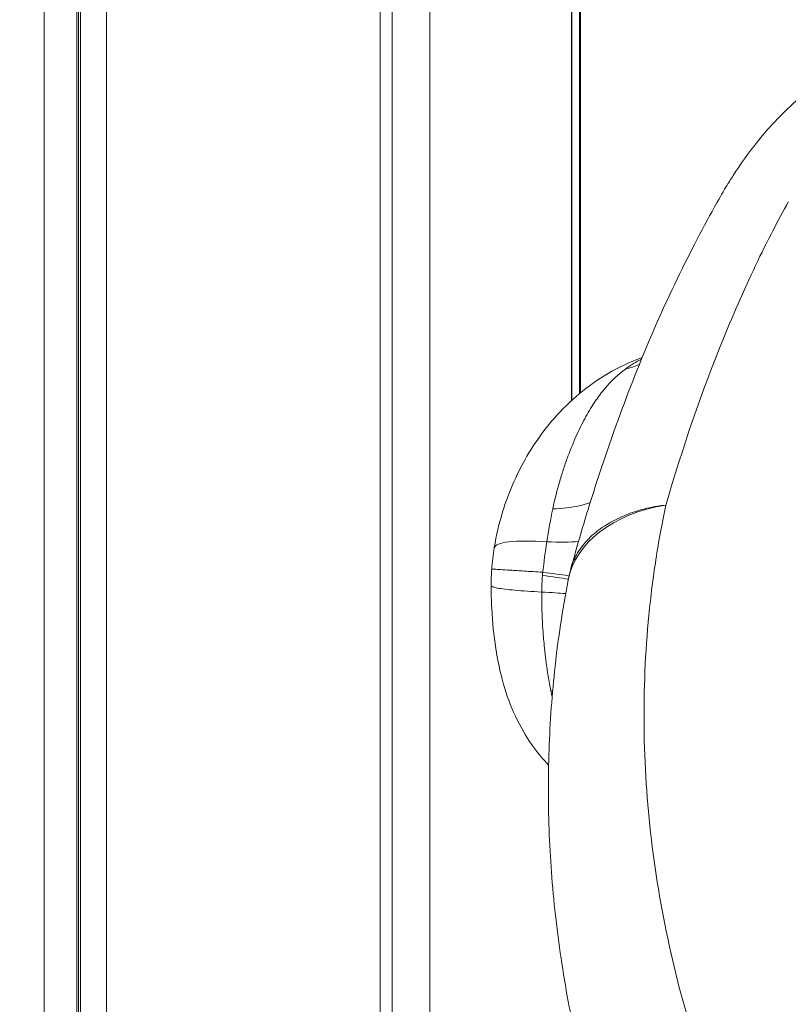
# Model space of a CAD drawing. Units: millimetres. Extents: x 90816 to 109667, y 8525 to 11485.
# Drawn here: x 97090 to 97189, y 8816 to 8941 of the extents above; entities that cross this region are included whole.
import ezdxf

# ---------------------------------------------------------------- set-up
doc = ezdxf.new("R2010")
doc.units = ezdxf.units.MM
doc.styles.get("Standard").update_dxf_attribs({"font": 'arial.ttf'})
doc.dimstyles.new('ISO-25', dxfattribs={"dimtxt": 2.5, "dimasz": 2.5, "dimexe": 1.25, "dimexo": 0.625, "dimtad": 1, "dimtxsty": 'Standard', "dimcen": 2.5, "dimadec": 0, "dimazin": 0, "dimtfac": 1, "dimtmove": 0, "dimatfit": 3, "dimfxl": 1, "dimarcsym": 0})

# ---------------------------------------------------------------- blocks, each defined once
blk = doc.blocks.new('*D9')
at = {"color": 0, "lineweight": -2, "transparency": 16777216}
for p, q in [((91311.86, 11050.82), (91311.86, 11172.07)), ((98882.3, 11050.82), (98882.3, 11172.07)), ((91431.86, 11170.82), (98762.3, 11170.82))]:
    blk.add_line(p, q, dxfattribs=at)
at = {"color": 0, "transparency": 16777216}
for points in [[(91431.86, 11190.82), (91431.86, 11150.82), (91311.86, 11170.82)], [(98762.3, 11190.82), (98762.3, 11150.82), (98882.3, 11170.82)]]:
    blk.add_solid(points, dxfattribs=at)
at = {"layer": 'Defpoints', "color": 0, "transparency": 16777216}
for p in [(98882.3, 11170.82), (98882.3, 9741.56), (91311.86, 8589.91)]:
    blk.add_point(p, dxfattribs=at)
at = {"color": 0, "transparency": 16777216, "insert": (95097.08, 11352.93), "char_height": 200, "attachment_point": 5}
blk.add_mtext('760', dxfattribs=at)
blk = doc.blocks.new('*D12')
at = {"color": 0, "lineweight": -2, "transparency": 16777216}
for p, q in [((98977.33, 10069.41), (99098.58, 10069.41)), ((99097.33, 8689.41), (99097.33, 9949.41)), ((98977.33, 8569.41), (99098.58, 8569.41))]:
    blk.add_line(p, q, dxfattribs=at)
at = {"color": 0, "transparency": 16777216}
for points in [[(99077.33, 9949.41), (99117.33, 9949.41), (99097.33, 10069.41)], [(99077.33, 8689.41), (99117.33, 8689.41), (99097.33, 8569.41)]]:
    blk.add_solid(points, dxfattribs=at)
at = {"layer": 'Defpoints', "color": 0, "transparency": 16777216}
for p in [(93597.64, 10069.41), (99097.33, 10069.41), (93749.47, 8569.41)]:
    blk.add_point(p, dxfattribs=at)
at = {"color": 0, "transparency": 16777216, "insert": (99279.45, 9319.41), "char_height": 200, "attachment_point": 5, "rotation": 90}
blk.add_mtext('150', dxfattribs=at)

msp = doc.modelspace()

# ---------------------------------------------------------------- linework, layer by layer
at = {"color": 0, "linetype": 'Continuous', "lineweight": 0, "extrusion": (0, 1, 0)}
for p, q in [((97093.59, 9490.809), (97093.59, 8688.909)), ((97097.759, 9490.809), (97097.759, 8688.909)), ((97097.963, 9490.809), (97097.963, 8688.909)), ((97098.225, 8688.909), (97098.225, 9490.809)), ((97101.512, 9490.809), (97101.512, 8688.909)), ((97136.417, 9490.809), (97136.417, 8688.909)), ((97137.986, 8688.909), (97137.986, 9490.809)), ((97142.757, 9490.809), (97142.757, 8688.909)), ((97160.825, 9490.809), (97160.825, 8892.596)), ((97160.895, 8892.661), (97160.895, 9490.809)), ((97161.868, 9490.809), (97161.868, 8893.509)), ((97161.973, 8893.596), (97161.973, 9490.809))]:
    msp.add_line(p, q, dxfattribs=at)
at = {"color": 0, "linetype": 'Continuous', "lineweight": 0, "extrusion": (0, 0, -1)}
msp.add_arc((-97180.053, 8865.917), 20, 10.90525, 15.2277, dxfattribs=at)
for centre, major_axis, ratio, start_param, end_param in [((97180.053, 8865.917), (-19.639, 3.784), 0.6704941, 0, 1.0714874), ((97165.794, 8871.383), (-14.796, 2.466), 0.1501295, -0.0000001, 0.9667495), ((97148.67, 8870.711), (14.916, -1.581), 0.0408048, -0.9706812, -0.6656211)]:
    msp.add_ellipse(centre, major_axis=major_axis, ratio=ratio, start_param=start_param, end_param=end_param, dxfattribs=at)
at = {"color": 0, "linetype": 'Continuous', "lineweight": 0}
for centre, major_axis, ratio, start_param, end_param in [((97149.596, 8877.841), (14.828, -2.264), 0.1593313, -0.9688682, -0.5872998), ((97150.292, 8848.625), (-14.695, -3.011), 0.4422994, -2.2461312, -2.227674), ((97158.547, 8829.613), (12.343, 8.307), 0.0000016, -0.0000001, 0.0000072)]:
    msp.add_ellipse(centre, major_axis=major_axis, ratio=ratio, start_param=start_param, end_param=end_param, dxfattribs=at)
for points, knots in [([(97160.777, 8871.248), (97161.476, 8873.777), (97162.205, 8876.276), (97164.222, 8882.833), (97165.566, 8886.839), (97168.433, 8894.642), (97169.957, 8898.442), (97173.143, 8905.727), (97174.826, 8909.231), (97177.398, 8914.206), (97178.241, 8915.779), (97179.545, 8918.126), (97180.036, 8919.002), (97180.876, 8920.392), (97181.174, 8920.868), (97182.399, 8922.763), (97183.396, 8924.166), (97185.095, 8926.295), (97185.722, 8927.037), (97187.389, 8928.863), (97188.428, 8929.869), (97190.662, 8931.873), (97191.934, 8932.88), (97194.228, 8934.395), (97195.235, 8934.981), (97197.771, 8936.313), (97199.378, 8937.013), (97202.119, 8937.915), (97203.241, 8938.213), (97204.375, 8938.439)], [0, 0, 0, 0, 10.0010604, 10.0010604, 26.5647135, 26.5647135, 42.9788914, 42.9788914, 58.8977178, 58.8977178, 66.4057818, 66.4057818, 70.2886957, 70.2886957, 72.3028777, 72.3028777, 78.3524674, 78.3524674, 81.5939145, 81.5939145, 86.399111, 86.399111, 91.2058016, 91.2058016, 94.7210862, 94.7210862, 99.9096035, 99.9096035, 103.3785966, 103.3785966, 103.3785966, 103.3785966]), ([(97172.877, 8879.289), (97175.036, 8886.691), (97177.481, 8893.795), (97180.239, 8900.557), (97180.239, 8900.557), (97180.239, 8900.557), (97180.239, 8900.557)], [0, 0, 0, 0, 0.062503041, 0.062503041, 0.062503041, 0.062503112, 0.062503112, 0.062503112, 0.062503112]), ([(97150.998, 8873.849), (97151.26, 8875.419), (97151.61, 8876.98), (97152.436, 8879.668), (97152.875, 8880.844), (97153.836, 8883.06), (97154.367, 8884.117), (97155.567, 8886.237), (97156.26, 8887.306), (97157.867, 8889.497), (97158.814, 8890.606), (97160.853, 8892.674), (97161.965, 8893.639), (97164.364, 8895.41), (97165.673, 8896.212), (97167.964, 8897.363), (97168.938, 8897.777), (97169.869, 8898.119)], [0.0000025, 0.0000025, 0.0000025, 0.0000025, 4.8004585, 4.8004585, 8.8462422, 8.8462422, 12.9422193, 12.9422193, 17.6597673, 17.6597673, 23.3203316, 23.3203316, 29.337636, 29.337636, 35.7289825, 35.7289825, 40.3968299, 40.3968299, 40.3968299, 40.3968299]), ([(97167.718, 8896.641), (97166.813, 8895.969), (97165.95, 8895.159), (97165.116, 8894.169), (97164.699, 8893.674), (97164.289, 8893.133), (97163.885, 8892.538), (97163.48, 8891.943), (97163.079, 8891.294), (97162.683, 8890.578), (97162.286, 8889.862), (97161.899, 8889.09), (97161.518, 8888.252), (97161.137, 8887.413), (97160.763, 8886.508), (97160.397, 8885.519), (97160.213, 8885.025), (97160.032, 8884.511), (97159.857, 8883.984), (97159.682, 8883.456), (97159.511, 8882.914), (97159.347, 8882.355), (97159.018, 8881.237), (97158.713, 8880.054), (97158.45, 8878.794)], [0, 0, 0, 0, 0.008071603, 0.008071603, 0.008071603, 0.012107404, 0.012107404, 0.012107404, 0.016143205, 0.016143205, 0.016143205, 0.020179006, 0.020179006, 0.020179006, 0.024214808, 0.024214808, 0.024214808, 0.026232708, 0.026232708, 0.026232708, 0.028250609, 0.028250609, 0.028250609, 0.03228641, 0.03228641, 0.03228641, 0.03228641]), ([(97158.45, 8878.794), (97159.708, 8878.843), (97160.851, 8878.981), (97161.828, 8879.203), (97162.345, 8879.32), (97162.817, 8879.461), (97163.236, 8879.622)], [0, 0, 0, 0, 0.25, 0.25, 0.25, 0.3825491, 0.3825491, 0.3825491, 0.3825491]), ([(97172.877, 8879.289), (97172.159, 8879.211), (97171.444, 8879.094), (97170.733, 8878.937), (97170.021, 8878.779), (97169.312, 8878.579), (97168.609, 8878.335), (97167.907, 8878.091), (97167.211, 8877.802), (97166.534, 8877.463), (97165.856, 8877.124), (97165.197, 8876.736), (97164.575, 8876.292), (97163.952, 8875.849), (97163.366, 8875.351), (97162.84, 8874.793), (97162.315, 8874.236), (97161.85, 8873.619), (97161.475, 8872.939), (97161.172, 8872.39), (97160.927, 8871.801), (97160.755, 8871.17)], [0, 0, 0, 0, 0.125, 0.125, 0.125, 0.25, 0.25, 0.25, 0.375, 0.375, 0.375, 0.5, 0.5, 0.5, 0.625, 0.625, 0.625, 0.75, 0.75, 0.75, 0.85096967, 0.85096967, 0.85096967, 0.85096967]), ([(97307.005, 8694.783), (97301.172, 8696.061), (97295.505, 8697.616), (97289.988, 8699.418), (97284.471, 8701.219), (97279.106, 8703.269), (97273.885, 8705.549), (97268.665, 8707.829), (97263.589, 8710.339), (97258.655, 8713.067), (97256.187, 8714.431), (97253.756, 8715.85), (97251.36, 8717.324), (97250.162, 8718.061), (97248.973, 8718.812), (97247.793, 8719.576), (97246.613, 8720.34), (97245.442, 8721.118), (97244.284, 8721.905), (97239.655, 8725.056), (97235.232, 8728.375), (97231.007, 8731.848), (97226.782, 8735.322), (97222.756, 8738.952), (97218.924, 8742.729), (97215.092, 8746.507), (97211.454, 8750.43), (97208.01, 8754.496), (97207.149, 8755.512), (97206.301, 8756.537), (97205.464, 8757.572), (97204.628, 8758.606), (97203.804, 8759.65), (97202.995, 8760.7), (97201.377, 8762.798), (97199.818, 8764.92), (97198.317, 8767.064), (97195.315, 8771.352), (97192.543, 8775.729), (97190.001, 8780.187), (97187.458, 8784.646), (97185.146, 8789.188), (97183.067, 8793.809), (97182.027, 8796.119), (97181.046, 8798.45), (97180.124, 8800.799), (97179.663, 8801.974), (97179.217, 8803.153), (97178.786, 8804.338), (97178.354, 8805.522), (97177.938, 8806.712), (97177.537, 8807.905), (97175.934, 8812.675), (97174.593, 8817.457), (97173.512, 8822.244), (97172.43, 8827.032), (97171.606, 8831.824), (97171.038, 8836.614), (97170.47, 8841.403), (97170.157, 8846.19), (97170.103, 8850.966), (97170.048, 8855.741), (97170.253, 8860.505), (97170.718, 8865.247), (97170.95, 8867.618), (97171.248, 8869.988), (97171.609, 8872.331), (97171.97, 8874.674), (97172.393, 8876.994), (97172.877, 8879.289)], [0, 0, 0, 0, 0.01869668, 0.01869668, 0.01869668, 0.03739336, 0.03739336, 0.03739336, 0.05609003, 0.05609003, 0.05609003, 0.06543837, 0.06543837, 0.06543837, 0.07011254, 0.07011254, 0.07011254, 0.07478671, 0.07478671, 0.07478671, 0.09348339, 0.09348339, 0.09348339, 0.11218007, 0.11218007, 0.11218007, 0.13087675, 0.13087675, 0.13087675, 0.13555092, 0.13555092, 0.13555092, 0.14022509, 0.14022509, 0.14022509, 0.14957343, 0.14957343, 0.14957343, 0.1682701, 0.1682701, 0.1682701, 0.18696678, 0.18696678, 0.18696678, 0.19631512, 0.19631512, 0.19631512, 0.20098929, 0.20098929, 0.20098929, 0.20566346, 0.20566346, 0.20566346, 0.22436014, 0.22436014, 0.22436014, 0.24305682, 0.24305682, 0.24305682, 0.2617535, 0.2617535, 0.2617535, 0.28045017, 0.28045017, 0.28045017, 0.28979851, 0.28979851, 0.28979851, 0.29914685, 0.29914685, 0.29914685, 0.29914685]), ([(97150.67, 8871.125), (97150.67, 8871.126), (97150.684, 8871.127), (97150.713, 8871.126), (97150.768, 8871.124), (97150.877, 8871.119), (97151.056, 8871.109), (97151.235, 8871.099), (97151.483, 8871.085), (97151.813, 8871.064), (97152.143, 8871.044), (97152.554, 8871.019), (97153.056, 8870.987), (97153.558, 8870.955), (97154.152, 8870.917), (97154.84, 8870.873), (97155.529, 8870.828), (97156.313, 8870.778), (97157.189, 8870.721)], [0.25878836, 0.25878836, 0.25878836, 0.25878836, 0.31450551, 0.31450551, 0.31450551, 0.41934068, 0.41934068, 0.41934068, 0.52417586, 0.52417586, 0.52417586, 0.62901103, 0.62901103, 0.62901103, 0.7338462, 0.7338462, 0.7338462, 0.83868137, 0.83868137, 0.83868137, 0.83868137]), ([(97157.193, 8870.721), (97158.411, 8870.562), (97159.504, 8870.416), (97160.423, 8870.286), (97160.46, 8870.281), (97160.496, 8870.276), (97160.533, 8870.271)], [0, 0, 0, 0, 0.25, 0.25, 0.25, 0.26005882, 0.26005882, 0.26005882, 0.26005882]), ([(97310.31, 8670.522), (97307.199, 8671.164), (97304.111, 8671.881), (97297.144, 8673.678), (97293.28, 8674.804), (97285.605, 8677.294), (97281.794, 8678.664), (97274.252, 8681.636), (97270.519, 8683.241), (97263.143, 8686.682), (97259.498, 8688.521), (97252.311, 8692.424), (97248.769, 8694.493), (97241.818, 8698.84), (97238.409, 8701.123), (97231.731, 8705.892), (97228.46, 8708.384), (97222.077, 8713.565), (97218.963, 8716.258), (97212.926, 8721.816), (97210, 8724.684), (97204.34, 8730.589), (97201.605, 8733.629), (97196.345, 8739.862), (97193.82, 8743.058), (97189.012, 8749.565), (97186.726, 8752.878), (97182.389, 8759.625), (97180.336, 8763.062), (97176.486, 8770.027), (97174.688, 8773.559), (97171.365, 8780.675), (97169.837, 8784.263), (97167.052, 8791.489), (97165.792, 8795.13), (97163.549, 8802.444), (97162.565, 8806.118), (97160.882, 8813.459), (97160.179, 8817.128), (97159.053, 8824.456), (97158.627, 8828.118), (97158.054, 8835.416), (97157.905, 8839.055), (97157.883, 8846.278), (97158.007, 8849.866), (97158.525, 8856.984), (97158.917, 8860.518), (97159.727, 8865.922), (97160.052, 8867.817), (97160.414, 8869.7)], [0.0047801, 0.0047801, 0.0047801, 0.0047801, 10.0030312, 10.0030312, 22.7842048, 22.7842048, 35.746569, 35.746569, 48.859871, 48.859871, 62.1510365, 62.1510365, 75.6218441, 75.6218441, 89.2174332, 89.2174332, 102.9674836, 102.9674836, 116.8607092, 116.8607092, 130.8190602, 130.8190602, 144.8826695, 144.8826695, 159.0145931, 159.0145931, 173.1111924, 173.1111924, 187.2529344, 187.2529344, 201.3667797, 201.3667797, 215.3708553, 215.3708553, 229.315281, 229.315281, 243.1770442, 243.1770442, 256.8875099, 256.8875099, 270.5062496, 270.5062496, 284.0410593, 284.0410593, 297.4671021, 297.4671021, 310.8453544, 310.8453544, 318.1183881, 318.1183881, 318.1183881, 318.1183881]), ([(97157.926, 8846.129), (97157.15, 8846.933), (97156.435, 8847.802), (97154.989, 8849.859), (97154.289, 8851.08), (97153.07, 8853.692), (97152.553, 8855.097), (97151.732, 8858.005), (97151.423, 8859.493), (97150.931, 8862.665), (97150.758, 8864.368), (97150.618, 8867.059), (97150.595, 8868.038), (97150.597, 8869.016)], [14.6320689, 14.6320689, 14.6320689, 14.6320689, 18.4527101, 18.4527101, 23.1894488, 23.1894488, 28.0838006, 28.0838006, 32.9211268, 32.9211268, 38.1444422, 38.1444422, 41.0828789, 41.0828789, 41.0828789, 41.0828789]), ([(97157.044, 8868.203), (97155.742, 8868.275), (97154.584, 8868.35), (97153.629, 8868.433), (97152.673, 8868.516), (97151.92, 8868.609), (97151.406, 8868.705), (97150.893, 8868.802), (97150.619, 8868.903), (97150.598, 8869.004), (97150.598, 8869.008), (97150.597, 8869.012), (97150.597, 8869.016)], [0.21243105, 0.21243105, 0.21243105, 0.21243105, 0.40932323, 0.40932323, 0.40932323, 0.60621549, 0.60621549, 0.60621549, 0.80310774, 0.80310774, 0.80310774, 0.81123032, 0.81123032, 0.81123032, 0.81123032]), ([(97157.044, 8868.203), (97157.044, 8868.106), (97157.043, 8867.952), (97157.044, 8867.825), (97157.05, 8865.933), (97157.111, 8864.703), (97157.197, 8863.43), (97157.24, 8862.784), (97157.295, 8862.108), (97157.365, 8861.392), (97157.463, 8860.387), (97157.583, 8859.407), (97157.725, 8858.438), (97157.818, 8857.801), (97157.923, 8857.157), (97158.034, 8856.542), (97158.092, 8856.223), (97158.148, 8855.926), (97158.211, 8855.611)], [0, 0, 0, 0, 0.000293349, 0.000293349, 0.000293349, 0.004693478, 0.004693478, 0.004693478, 0.006923852, 0.006923852, 0.006923852, 0.010051882, 0.010051882, 0.010051882, 0.012110514, 0.012110514, 0.012110514, 0.013179912, 0.013179912, 0.013179912, 0.013179912]), ([(97160.097, 8867.996), (97159.689, 8868.031), (97159.248, 8868.064), (97158.779, 8868.096), (97158.236, 8868.132), (97157.656, 8868.17), (97157.044, 8868.203)], [0.76685237, 0.76685237, 0.76685237, 0.76685237, 0.875, 0.875, 0.875, 1, 1, 1, 1])]:
    msp.add_open_spline(points, degree=3, knots=knots, dxfattribs=at)
for points in [[(97186.532, 8914.281), (97187.175, 8915.523), (97187.83, 8916.751), (97188.505, 8917.98)], [(97184.616, 8910.457), (97185.385, 8912.066), (97185.889, 8913.039), (97186.532, 8914.281)], [(97185.62, 8912.505), (97185.621, 8912.505), (97185.621, 8912.505), (97185.621, 8912.505)], [(97180.239, 8900.557), (97181.618, 8903.938), (97183.078, 8907.239), (97184.616, 8910.457)], [(97169.785, 8897.915), (97169.088, 8897.567), (97168.399, 8897.147), (97167.718, 8896.641)], [(97167.718, 8896.641), (97168.326, 8896.788), (97168.921, 8896.979), (97169.498, 8897.21)], [(97158.45, 8878.794), (97158.17, 8877.452), (97157.92, 8876.056), (97157.695, 8874.612)], [(97150.671, 8871.126), (97150.739, 8872.039), (97150.848, 8872.949), (97150.998, 8873.849)], [(97157.695, 8874.612), (97157.496, 8873.328), (97157.328, 8872.03), (97157.193, 8870.721)], [(97150.597, 8869.016), (97150.598, 8869.72), (97150.623, 8870.423), (97150.67, 8871.125)], [(97157.147, 8870.32), (97157.081, 8869.613), (97157.046, 8868.904), (97157.044, 8868.203)], [(97157.189, 8870.721), (97157.173, 8870.588), (97157.16, 8870.454), (97157.147, 8870.32)], [(97158.211, 8855.611), (97158.264, 8855.345), (97158.319, 8855.083), (97158.375, 8854.823)]]:
    msp.add_open_spline(points, degree=3, dxfattribs=at)

# ---------------------------------------------------------------- dimensions: what is measured, and where the dimension line sits
dim = msp.add_linear_dim(base=(98882.303, 11170.816), p1=(91311.858, 8589.909), p2=(98882.303, 9741.559), text='760', dimstyle='ISO-25', override={"dimtxt": 200, "dimasz": 120, "dimgap": 80, "dimtad": 2, "dimfxl": 120, "dimfxlon": 1})
dim.commit()
dim.dimension.update_dxf_attribs({"geometry": '*D9', "text_midpoint": (95097.08, 11352.931)})
dim = msp.add_linear_dim(base=(99097.332, 10069.409), p1=(93749.473, 8569.409), p2=(93597.64, 10069.409), angle=90, text='150', dimstyle='ISO-25', override={"dimtxt": 200, "dimasz": 120, "dimgap": 80, "dimtad": 2, "dimfxl": 120, "dimfxlon": 1})
dim.commit()
dim.dimension.update_dxf_attribs({"geometry": '*D12', "text_midpoint": (99279.447, 9319.409)})

doc.saveas('drawing.dxf')
